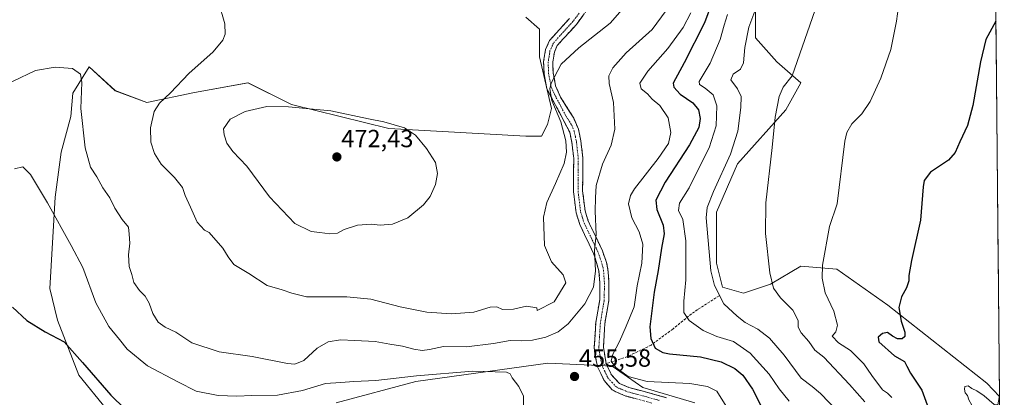
# Model space of a CAD drawing. Units: metres. Extents: x 563336 to 566781, y 4703274 to 4705619.
# Drawn here: x 566381 to 566778, y 4703810 to 4703962 of the extents above; entities that cross this region are included whole.
import ezdxf
from ezdxf.enums import TextEntityAlignment as Align

# ---------------------------------------------------------------- set-up
doc = ezdxf.new("R2010")
doc.units = ezdxf.units.M
doc.header["$MEASUREMENT"] = 0
doc.linetypes.add('TRAZO_Y_PUNTO', pattern=[1, 0.5, -0.25, 0, -0.25])
doc.linetypes.add('TRAZOSX2', pattern=[1.5, 1, -0.5])
for name, color, linetype, lineweight in [('Arbolado forestal CxS', 92, 'Continuous', 0), ('Camino', 19, 'TRAZOSX2', 0), ('Camino Cxs', 19, 'Continuous', 0), ('Camino eje', 19, 'TRAZO_Y_PUNTO', 0), ('Carátula', 7, 'Continuous', 5), ('Cultivos herbáceos CxS', 92, 'Continuous', 0), ('Curva de nivel maestra', 36, 'Continuous', 30), ('Curva de nivel normal', 36, 'Continuous', 0), ('Municipio CxS', 142, 'Continuous', 0), ('Punto de cota en terreno', 7, 'Continuous', 0), ('Rótulo de punto de cota en terreno', 19, 'Continuous', 0), ('Senda', 19, 'TRAZOSX2', 0)]:
    doc.layers.add(name, color=color, linetype=linetype, lineweight=lineweight)
doc.styles.add('Arial', font='txt', dxfattribs={"height": 0.2})

# ---------------------------------------------------------------- blocks, each defined once
blk = doc.blocks.new('*U150')
at = {"layer": 'Cultivos herbáceos CxS', "color": 92, "linetype": 'Continuous', "lineweight": 0}
blk.add_polyline3d([(566765.75, 4704939.99, 428.62), (566776.55, 4703810.3, 419.73), (566776.55, 4703810.3, 419.73), (566771.41, 4703815.66, 420.21), (566731.42, 4703847.19, 425.28), (566710.81, 4703861.74, 428.52), (566696.3, 4703862.95, 431.26), (566696.29, 4703862.95, 431.27), (566696.28, 4703862.95, 431.27), (566684.15, 4703855.68, 434.83), (566673.24, 4703852.04, 437.39), (566664.76, 4703854.46, 438.88), (566662.34, 4703864.17, 438.71), (566662.34, 4703884.78, 437.9), (566670.82, 4703904.19, 437.1), (566690.21, 4703926.01, 433.74), (566696.27, 4703936.93, 433.36), (566686.58, 4703945.42, 435.75), (566678.09, 4703955.12, 437.56), (566678.09, 4703969.67, 439.04)], dxfattribs=at)
blk = doc.blocks.new('*U151')
at = {"layer": 'Cultivos herbáceos CxS', "color": 92, "linetype": 'Continuous', "lineweight": 0}
for points in [[(566585.2575, 4703963.4115, 467.8071), (566590.8655, 4703958.6053, 467.0205), (566590.8653, 4703947.3915, 465.811), (566595.6707, 4703926.5645, 464.7826), (566594.0687, 4703920.1567, 465.7588), (566591.6657, 4703915.3507, 465.9304), (566585.2567, 4703915.3507, 466.2982), (566529.9865, 4703918.5553, 470.2843), (566490.7369, 4703928.1675, 470.3628), (566473.1151, 4703936.9787, 468.0783), (566451.4879, 4703932.9737, 466.8823), (566432.2629, 4703928.9691, 464.8675), (566419.4469, 4703933.7751, 462.9303), (566409.0341, 4703943.3881, 461.1172), (566402.3807, 4703932.8047, 459.89), (566401.5869, 4703923.2797, 459.5914), (566397.6181, 4703908.9921, 458.1705), (566395.2369, 4703890.7359, 456.0146), (566393.0383, 4703853.8805, 451.735), (566396.1433, 4703841.1531, 450.8832), (566404.8039, 4703818.8667, 449.0377), (566415.9407, 4703805.2469, 448.9511)], [(566508.7415, 4703807.7211, 452.403), (566540.9129, 4703816.3891, 453.7342), (566594.1175, 4703823.8183, 455.5153), (566614.7417, 4703822.8347, 455.531), (566620.1029, 4703822.5791, 455.1207), (566632.4759, 4703813.9119, 455.9103), (566653.5105, 4703807.7197, 456.5324)]]:
    blk.add_polyline3d(points, dxfattribs=at)
blk = doc.blocks.new('*U185')
at = {"layer": 'Curva de nivel normal', "color": 36, "linetype": 'Continuous', "lineweight": 0}
blk.add_polyline3d([(566461.27, 4703969.7, 465), (566463.81, 4703960.78, 465), (566463.94, 4703956.61, 465), (566463, 4703954.11, 465), (566459.04, 4703949.44, 465), (566449.21, 4703940.72, 465), (566441.77, 4703932.93, 465), (566437.41, 4703928.72, 465), (566435.29, 4703925.43, 465), (566433.79, 4703918.83, 465), (566433.92, 4703912.99, 465), (566435.3, 4703908.39, 465), (566438.1, 4703904.07, 465), (566443.47, 4703898.76, 465), (566446.69, 4703894.67, 465), (566447.74, 4703891.49, 465), (566449.84, 4703886.72, 465), (566452.53, 4703880.67, 465), (566455.5, 4703877.39, 465), (566457.44, 4703876.53, 465), (566462.9, 4703870.23, 465), (566465.11, 4703866.74, 465), (566467.42, 4703863.56, 465), (566473.5, 4703859.93, 465), (566480.8, 4703855.08, 465), (566486.91, 4703853.43, 465), (566490.84, 4703852.06, 465), (566496.7, 4703850.56, 465), (566512.96, 4703850.6, 465), (566522.71, 4703849.58, 465), (566534.54, 4703846.52, 465), (566545.31, 4703844.36, 465), (566555.24, 4703843.61, 465), (566564.36, 4703844.28, 465), (566570.91, 4703846.33, 465), (566573.64, 4703846.51, 465), (566575.87, 4703845.42, 465), (566580.36, 4703845.56, 465), (566585.63, 4703846.8, 465), (566589.77, 4703846.15, 465), (566589.91, 4703845, 465), (566596.72, 4703848.49, 465), (566601.41, 4703856.16, 465), (566600.43, 4703859.36, 465), (566595.71, 4703864.65, 465), (566592.85, 4703871.3, 465), (566592.44, 4703882.69, 465), (566593.8, 4703888.67, 465), (566597.34, 4703896.24, 465), (566600.76, 4703904.43, 465), (566601.75, 4703909.01, 465), (566601.49, 4703913.58, 465), (566599.38, 4703921.2, 465), (566595.73, 4703929.85, 465), (566595.05, 4703934.54, 465), (566595.51, 4703936.86, 465), (566599.56, 4703944.48, 465), (566606.68, 4703951.08, 465), (566619.35, 4703960.98, 465), (566631.89, 4703975.48, 465)], dxfattribs=at)
blk = doc.blocks.new('*U189')
at = {"layer": 'Curva de nivel normal', "color": 36, "linetype": 'Continuous', "lineweight": 0}
for points in [[(566651.9, 4703965.25, 455), (566648.83, 4703959.3, 455), (566642.68, 4703950.82, 455), (566634.58, 4703941.67, 455), (566631.26, 4703936.8, 455), (566631.84, 4703934.46, 455), (566634.38, 4703932.44, 455), (566636.36, 4703930.4, 455), (566639.34, 4703927.74, 455), (566642.79, 4703922.82, 455), (566643.89, 4703916.87, 455), (566642.92, 4703912.43, 455), (566638.72, 4703906.37, 455), (566629.17, 4703894.19, 455), (566627.5, 4703891.47, 455), (566626.81, 4703888.04, 455), (566628.12, 4703882.43, 455), (566631, 4703876.76, 455), (566632.52, 4703871.76, 455), (566632.19, 4703864.15, 455), (566630.19, 4703854.98, 455), (566629.02, 4703846.48, 455), (566625.79, 4703838.76, 455), (566623.1, 4703832.52, 455), (566620.36, 4703827.45, 455), (566619.7, 4703824.52, 455), (566621.66, 4703822.01, 455), (566626.56, 4703818.37, 455), (566634.26, 4703816.34, 455), (566651.47, 4703815.55, 455), (566658.63, 4703814.31, 455), (566662.45, 4703812.43, 455), (566668.22, 4703803.13, 455)], [(566584.4, 4703806.43, 455), (566584.4, 4703810.43, 455), (566582.42, 4703814.35, 455), (566579.72, 4703817.78, 455), (566578.98, 4703819.5, 455), (566577.54, 4703820.1, 455), (566563.84, 4703820.46, 455), (566541.19, 4703818.62, 455), (566524.67, 4703816.77, 455), (566515.89, 4703816.34, 455), (566510.54, 4703815.97, 455), (566504.39, 4703815.53, 455), (566495.1, 4703812.72, 455), (566484.96, 4703810.8, 455), (566474.67, 4703810.72, 455), (566468.67, 4703810.45, 455), (566461.01, 4703810.72, 455), (566452.21, 4703812.44, 455), (566444.82, 4703816.22, 455), (566432.51, 4703822.68, 455), (566424.27, 4703829.38, 455), (566421.2, 4703833.29, 455), (566416.89, 4703838.57, 455), (566411.65, 4703848.1, 455), (566406.38, 4703862.33, 455), (566401.75, 4703871.23, 455), (566392.18, 4703888.47, 455), (566385.23, 4703899.96, 455), (566382.21, 4703903.02, 455), (566378.85, 4703902.21, 455)]]:
    blk.add_polyline3d(points, dxfattribs=at)
blk = doc.blocks.new('*U190')
at = {"layer": 'Curva de nivel normal', "color": 36, "linetype": 'Continuous', "lineweight": 0}
blk.add_polyline3d([(566369.18, 4703933.31, 460), (566387.34, 4703941.96, 460), (566395.23, 4703943.2, 460), (566402.25, 4703942.69, 460), (566405.48, 4703940.49, 460), (566406.08, 4703937.04, 460), (566405.68, 4703926.56, 460), (566407.41, 4703910.71, 460), (566409.5, 4703902.89, 460), (566412.03, 4703898.95, 460), (566414.51, 4703894.59, 460), (566417.27, 4703890.56, 460), (566419.38, 4703886.3, 460), (566422.32, 4703881.78, 460), (566424.86, 4703878.61, 460), (566425.13, 4703875.83, 460), (566425.36, 4703872.22, 460), (566424.8, 4703867.54, 460), (566425.2, 4703862.81, 460), (566426.23, 4703859.49, 460), (566427.04, 4703856.33, 460), (566429.3, 4703853.04, 460), (566431.65, 4703850.78, 460), (566433.23, 4703847.99, 460), (566434.7, 4703843.8, 460), (566436.9, 4703840.29, 460), (566439.68, 4703838.27, 460), (566443.99, 4703836.26, 460), (566450.42, 4703831.96, 460), (566461.46, 4703828.33, 460), (566474.81, 4703826.48, 460), (566489.12, 4703823.56, 460), (566492.03, 4703823.36, 460), (566495.67, 4703824.83, 460), (566501.01, 4703829.8, 460), (566505.53, 4703832.35, 460), (566510.42, 4703833.24, 460), (566516.19, 4703832.89, 460), (566524.49, 4703832.57, 460), (566530.32, 4703831.48, 460), (566535.54, 4703830.63, 460), (566540.02, 4703829.44, 460), (566543.5, 4703828.93, 460), (566546.45, 4703829.3, 460), (566552.02, 4703830.48, 460), (566561.35, 4703830.4, 460), (566572.26, 4703831.65, 460), (566579.03, 4703832.91, 460), (566583.5, 4703832.74, 460), (566587.95, 4703833, 460), (566593.33, 4703834.31, 460), (566598.37, 4703836.35, 460), (566602.38, 4703839.61, 460), (566609.06, 4703847.72, 460), (566612.58, 4703854.43, 460), (566613.39, 4703861.1, 460), (566613.04, 4703869.43, 460), (566613.75, 4703875.76, 460), (566613.29, 4703885.12, 460), (566613.36, 4703890.54, 460), (566613.68, 4703895.46, 460), (566616.24, 4703904.1, 460), (566619.78, 4703911.81, 460), (566621.29, 4703918.22, 460), (566620.64, 4703929.06, 460), (566618.88, 4703936.63, 460), (566618.82, 4703939.8, 460), (566620.49, 4703942.98, 460), (566625.86, 4703949.1, 460), (566636.28, 4703958.44, 460), (566641.98, 4703966.1, 460)], dxfattribs=at)
blk = doc.blocks.new('*U199')
at = {"layer": 'Curva de nivel maestra', "color": 36, "linetype": 'Continuous', "lineweight": 30}
blk.add_polyline3d([(566378.04, 4703846.35, 450), (566383.77, 4703841, 450), (566391.28, 4703836.47, 450), (566398.87, 4703832.38, 450), (566406.3, 4703824.09, 450), (566417.72, 4703810.86, 450), (566423.33, 4703805.34, 450)], dxfattribs=at)
blk = doc.blocks.new('5PATER')
at = {"layer": 'Carátula', "linetype": 'Continuous', "lineweight": 5}
h = blk.add_hatch(color=250, dxfattribs=at)
edge = h.paths.add_edge_path()
edge.add_ellipse((0, 0.01), major_axis=(-1.33, -1.34), ratio=0.999422, start_angle=0, end_angle=360)

msp = doc.modelspace()

# ---------------------------------------------------------------- linework, layer by layer
at = {"layer": 'Arbolado forestal CxS', "color": 92, "linetype": 'Continuous', "lineweight": 0}
for points in [[(566678.09, 4703969.67, 439.04), (566678.09, 4703955.12, 437.56), (566686.58, 4703945.42, 435.75), (566696.27, 4703936.93, 433.36), (566690.21, 4703926.01, 433.74), (566670.82, 4703904.19, 437.1), (566662.34, 4703884.78, 437.9), (566662.34, 4703864.17, 438.71), (566664.76, 4703854.46, 438.88), (566673.24, 4703852.04, 437.39), (566684.15, 4703855.68, 434.83), (566696.28, 4703862.95, 431.27), (566696.29, 4703862.95, 431.27), (566696.3, 4703862.95, 431.26), (566710.81, 4703861.74, 428.52), (566731.42, 4703847.19, 425.28), (566771.41, 4703815.66, 420.21), (566776.55, 4703810.3, 419.73), (566778.49, 4703608.04, 452.14)], [(566678.09, 4703969.67, 439.04), (566678.09, 4703955.12, 437.56), (566686.58, 4703945.42, 435.75), (566696.27, 4703936.93, 433.36), (566690.21, 4703926.01, 433.74), (566670.82, 4703904.19, 437.1), (566662.34, 4703884.78, 437.9), (566662.34, 4703864.17, 438.71), (566664.76, 4703854.46, 438.88), (566673.24, 4703852.04, 437.39), (566684.15, 4703855.68, 434.83), (566696.28, 4703862.95, 431.27), (566696.29, 4703862.95, 431.27), (566696.3, 4703862.95, 431.26), (566710.81, 4703861.74, 428.52), (566731.42, 4703847.19, 425.28), (566771.41, 4703815.66, 420.21), (566776.55, 4703810.3, 419.73)], [(566415.94, 4703805.25, 448.95), (566404.8, 4703818.87, 449.04), (566396.14, 4703841.15, 450.88), (566393.04, 4703853.88, 451.73), (566395.24, 4703890.74, 456.01), (566397.62, 4703908.99, 458.17), (566401.59, 4703923.28, 459.59), (566402.38, 4703932.8, 459.89), (566409.03, 4703943.39, 461.12), (566419.45, 4703933.78, 462.93), (566432.26, 4703928.97, 464.87), (566451.49, 4703932.97, 466.88), (566473.12, 4703936.98, 468.08), (566490.74, 4703928.17, 470.36), (566529.99, 4703918.56, 470.28), (566585.26, 4703915.35, 466.3), (566591.67, 4703915.35, 465.93), (566594.07, 4703920.16, 465.76), (566595.67, 4703926.56, 464.78), (566590.87, 4703947.39, 465.81), (566590.87, 4703958.61, 467.02), (566585.26, 4703963.41, 467.81)], [(566585.26, 4703963.41, 467.81), (566590.87, 4703958.61, 467.02), (566590.87, 4703947.39, 465.81), (566595.67, 4703926.56, 464.78), (566594.07, 4703920.16, 465.76), (566591.67, 4703915.35, 465.93), (566585.26, 4703915.35, 466.3), (566529.99, 4703918.56, 470.28), (566490.74, 4703928.17, 470.36), (566473.12, 4703936.98, 468.08), (566451.49, 4703932.97, 466.88), (566432.26, 4703928.97, 464.87), (566419.45, 4703933.78, 462.93), (566409.03, 4703943.39, 461.12), (566402.38, 4703932.8, 459.89), (566401.59, 4703923.28, 459.59), (566397.62, 4703908.99, 458.17), (566395.24, 4703890.74, 456.01), (566393.04, 4703853.88, 451.73), (566396.14, 4703841.15, 450.88), (566404.8, 4703818.87, 449.04), (566415.94, 4703805.25, 448.95)], [(566653.51, 4703807.72, 456.53), (566632.48, 4703813.91, 455.91), (566620.1, 4703822.58, 455.12), (566614.74, 4703822.83, 455.53), (566594.12, 4703823.82, 455.52), (566540.91, 4703816.39, 453.73), (566508.74, 4703807.72, 452.4)], [(566508.74, 4703807.72, 452.4), (566540.91, 4703816.39, 453.73), (566594.12, 4703823.82, 455.52), (566614.74, 4703822.83, 455.53), (566620.1, 4703822.58, 455.12), (566632.48, 4703813.91, 455.91), (566653.51, 4703807.72, 456.53)], [(566776.55, 4703810.3, 419.73), (566778.49, 4703608.04, 452.14)]]:
    msp.add_polyline3d(points, dxfattribs=at)
at = {"layer": 'Camino', "color": 19, "linetype": 'TRAZOSX2', "lineweight": 0}
for points in [[(566613.42, 4703970.91), (566605.7, 4703960.55), (566598, 4703952), (566596.82, 4703949.28), (566596.15, 4703945.29), (566596.3, 4703940.97), (566597.32, 4703935.77), (566599.34, 4703931.2), (566604.61, 4703922.7), (566606.51, 4703918.24), (566607.54, 4703913.49), (566608.3, 4703906.61), (566608.22, 4703893.34), (566609.19, 4703885.27), (566610.52, 4703881.08), (566616.22, 4703869.1), (566617.87, 4703864.41), (566618.46, 4703861.64), (566618.86, 4703856.1), (566618.79, 4703849.03), (566617.2, 4703839.75), (566616.62, 4703830.15), (566617.74, 4703823.5)], [(566636.23, 4703807.66), (566625.71, 4703810.49), (566621.35, 4703812.25), (566620.15, 4703813.05), (566616.87, 4703816.81), (566614.23, 4703822.33), (566612.99, 4703828.57), (566612.95, 4703830.22), (566613.55, 4703840.17), (566615.12, 4703849.36), (566615.19, 4703855.99), (566614.83, 4703860.97), (566612.79, 4703867.77), (566607.09, 4703879.73), (566605.59, 4703884.49), (566604.55, 4703893.13), (566604.63, 4703906.41), (566603.91, 4703912.89), (566603.03, 4703916.97), (566593.82, 4703934.53), (566592.64, 4703940.55), (566592.47, 4703945.53), (566593.27, 4703950.33), (566594.87, 4703954.01), (566602.87, 4703962.89)], [(566617.74, 4703823.5), (566619.88, 4703818.98), (566623.07, 4703815.52), (566626.88, 4703813.98), (566642.04, 4703809.81)]]:
    msp.add_lwpolyline(points, dxfattribs=at)
at = {"layer": 'Camino Cxs', "color": 19, "linetype": 'Continuous', "lineweight": 0}
for points in [[(566629.22, 4703809.55, 456.26), (566625.71, 4703810.49, 456.13), (566621.35, 4703812.25, 455.88), (566620.15, 4703813.05, 455.81), (566616.87, 4703816.81, 455.64), (566615.55, 4703819.57, 455.54), (566614.23, 4703822.33, 455.47), (566613.61, 4703825.45, 455.54), (566612.99, 4703828.57, 455.7), (566612.95, 4703830.22, 455.83), (566613.25, 4703835.2, 456.28), (566613.55, 4703840.17, 456.9), (566614.34, 4703844.77, 457.47), (566615.12, 4703849.36, 457.96), (566615.16, 4703852.68, 458.47), (566615.19, 4703855.99, 458.83), (566614.83, 4703860.97, 459.43), (566613.81, 4703864.37, 459.92), (566612.79, 4703867.77, 459.93), (566610.89, 4703871.76, 460.3), (566608.99, 4703875.74, 460.89), (566607.09, 4703879.73, 461.13), (566605.59, 4703884.49, 461.36), (566605.07, 4703888.81, 461.74), (566604.55, 4703893.13, 462.26), (566604.58, 4703897.56, 462.59), (566604.6, 4703901.98, 463.1), (566604.63, 4703906.41, 463.45), (566604.27, 4703909.65, 463.8), (566603.91, 4703912.89, 464.08), (566603.03, 4703916.97, 464.11), (566600.73, 4703921.36, 464.28), (566598.43, 4703925.75, 464.66), (566596.12, 4703930.14, 464.62), (566593.82, 4703934.53, 465.1), (566593.23, 4703937.54, 465.3), (566592.64, 4703940.55, 465.53), (566592.47, 4703945.53, 465.91), (566593.27, 4703950.33, 466.33), (566594.87, 4703954.01, 466.63), (566597.54, 4703956.97, 466.95), (566600.2, 4703959.93, 467.24), (566602.87, 4703962.89, 467.58)], [(566608.27, 4703964, 467.56), (566605.7, 4703960.55, 467.32), (566603.13, 4703957.7, 466.9), (566600.57, 4703954.85, 466.67), (566598, 4703952, 466.26), (566596.82, 4703949.28, 465.98), (566596.15, 4703945.29, 465.57), (566596.3, 4703940.97, 465.11), (566596.81, 4703938.37, 464.79), (566597.32, 4703935.77, 464.55), (566599.34, 4703931.2, 464.24), (566601.1, 4703928.37, 464.09), (566602.85, 4703925.53, 463.73), (566604.61, 4703922.7, 463.62), (566606.51, 4703918.24, 463.41), (566607.54, 4703913.49, 462.92), (566607.92, 4703910.05, 462.54), (566608.3, 4703906.61, 462.18), (566608.27, 4703902.19, 461.86), (566608.25, 4703897.76, 461.56), (566608.22, 4703893.34, 461.26), (566608.71, 4703889.31, 460.99), (566609.19, 4703885.27, 460.86), (566610.52, 4703881.08, 460.7), (566612.42, 4703877.09, 460.1), (566614.32, 4703873.09, 459.6), (566616.22, 4703869.1, 459.49), (566617.87, 4703864.41, 458.95), (566618.46, 4703861.64, 458.67), (566618.66, 4703858.87, 458.44), (566618.86, 4703856.1, 458.07), (566618.83, 4703852.57, 457.61), (566618.79, 4703849.03, 457.16), (566618, 4703844.39, 456.77), (566617.2, 4703839.75, 456.42), (566616.91, 4703834.95, 456.02), (566616.62, 4703830.15, 455.59), (566617.18, 4703826.83, 455.29), (566617.74, 4703823.5, 455.1), (566618.81, 4703821.24, 455.2), (566619.88, 4703818.98, 455.44), (566623.07, 4703815.52, 455.54), (566626.88, 4703813.98, 455.71), (566630.67, 4703812.94, 455.86), (566634.46, 4703811.9, 455.86), (566638.25, 4703810.85, 455.94), (566642.04, 4703809.81, 456.16)]]:
    msp.add_polyline3d(points, dxfattribs=at)
at = {"layer": 'Camino eje', "color": 19, "linetype": 'TRAZO_Y_PUNTO', "lineweight": 0}
for points in [[(566606.82, 4703965.06), (566604.29, 4703961.72), (566596.44, 4703953.01), (566595.05, 4703949.81), (566594.65, 4703947.41), (566594.31, 4703945.41), (566594.47, 4703940.76), (566595.57, 4703935.15), (566596.58, 4703932.87), (566601.19, 4703924.09), (566603.82, 4703919.84), (566604.77, 4703917.61), (566605.29, 4703915.23), (566605.73, 4703913.19), (566606.09, 4703909.95), (566606.47, 4703906.51), (566606.39, 4703893.24), (566607.39, 4703884.88), (566608.14, 4703882.5), (566608.81, 4703880.41), (566611.66, 4703874.43), (566614.51, 4703868.44), (566615.33, 4703866.09), (566616.35, 4703862.69), (566616.65, 4703861.31), (566617.03, 4703856.05), (566616.99, 4703852.73), (566616.96, 4703849.2), (566616.16, 4703844.56), (566615.38, 4703839.96), (566614.79, 4703830.19), (566614.81, 4703829.36), (566615.37, 4703826.04), (566615.99, 4703822.91)], [(566615.99, 4703822.91), (566617.06, 4703820.66), (566618.38, 4703817.9), (566620.02, 4703816.02), (566621.61, 4703814.29), (566622.21, 4703813.89), (566626.3, 4703812.24), (566631.56, 4703810.82), (566639.14, 4703808.74)]]:
    msp.add_lwpolyline(points, dxfattribs=at)
at = {"layer": 'Cultivos herbáceos CxS', "color": 92, "linetype": 'Continuous', "lineweight": 0}
for points in [[(566765.75, 4704939.99, 428.62), (566776.55, 4703810.3, 419.73)], [(566678.09, 4703969.67, 439.04), (566678.09, 4703955.12, 437.56), (566686.58, 4703945.42, 435.75), (566696.27, 4703936.93, 433.36), (566690.21, 4703926.01, 433.74), (566670.82, 4703904.19, 437.1), (566662.34, 4703884.78, 437.9), (566662.34, 4703864.17, 438.71), (566664.76, 4703854.46, 438.88), (566673.24, 4703852.04, 437.39), (566684.15, 4703855.68, 434.83), (566696.28, 4703862.95, 431.27), (566696.29, 4703862.95, 431.27), (566696.3, 4703862.95, 431.26), (566710.81, 4703861.74, 428.52), (566731.42, 4703847.19, 425.28), (566771.41, 4703815.66, 420.21), (566776.55, 4703810.3, 419.73)], [(566585.26, 4703963.41, 467.81), (566590.87, 4703958.61, 467.02), (566590.87, 4703947.39, 465.81), (566595.67, 4703926.56, 464.78), (566594.07, 4703920.16, 465.76), (566591.67, 4703915.35, 465.93), (566585.26, 4703915.35, 466.3), (566529.99, 4703918.56, 470.28), (566490.74, 4703928.17, 470.36), (566473.12, 4703936.98, 468.08), (566451.49, 4703932.97, 466.88), (566432.26, 4703928.97, 464.87), (566419.45, 4703933.78, 462.93), (566409.03, 4703943.39, 461.12), (566402.38, 4703932.8, 459.89), (566401.59, 4703923.28, 459.59), (566397.62, 4703908.99, 458.17), (566395.24, 4703890.74, 456.01), (566393.04, 4703853.88, 451.73), (566396.14, 4703841.15, 450.88), (566404.8, 4703818.87, 449.04), (566415.94, 4703805.25, 448.95)], [(566508.74, 4703807.72, 452.4), (566540.91, 4703816.39, 453.73), (566594.12, 4703823.82, 455.52), (566614.74, 4703822.83, 455.53), (566620.1, 4703822.58, 455.12), (566632.48, 4703813.91, 455.91), (566653.51, 4703807.72, 456.53)]]:
    msp.add_polyline3d(points, dxfattribs=at)
at = {"layer": 'Curva de nivel maestra', "color": 36, "linetype": 'Continuous', "lineweight": 30}
for points in [[(566660.52, 4703969.56, 450), (566657.37, 4703961.18, 450), (566649.29, 4703945.04, 450), (566644.72, 4703936.74, 450), (566645, 4703935.15, 450), (566647.59, 4703932.37, 450), (566652.72, 4703928.8, 450), (566655, 4703925.98, 450), (566655.73, 4703922.51, 450), (566655.11, 4703918.9, 450), (566651.34, 4703911.88, 450), (566641.53, 4703896.85, 450), (566637.79, 4703889.52, 450), (566638.25, 4703885.76, 450), (566640.72, 4703879.5, 450), (566641.18, 4703875.93, 450), (566640.08, 4703870.24, 450), (566638.75, 4703861.14, 450), (566637.07, 4703852.39, 450), (566635.35, 4703838.43, 450), (566635.8, 4703833.78, 450), (566637.58, 4703829.81, 450), (566640.62, 4703828.03, 450), (566643.35, 4703827.46, 450), (566655.85, 4703826.34, 450), (566664.17, 4703824.29, 450), (566669.71, 4703821.62, 450), (566672.88, 4703818.96, 450), (566676.85, 4703813.3, 450), (566680.79, 4703805.37, 450)], [(566775.1, 4703961.81, 425), (566771, 4703954.44, 425), (566768.88, 4703945.44, 425), (566765.8, 4703927.76, 425), (566763.68, 4703919.76, 425), (566760.52, 4703913.1, 425), (566758.7, 4703908.75, 425), (566755.91, 4703905.73, 425), (566748.68, 4703900.87, 425), (566746.17, 4703897.49, 425), (566745.71, 4703894.98, 425), (566744.6, 4703881.48, 425), (566741.07, 4703865.16, 425), (566739.89, 4703859.14, 425), (566739.94, 4703857.03, 425), (566739, 4703854.23, 425), (566736.95, 4703850.47, 425), (566735.96, 4703846.26, 425), (566736.84, 4703840.68, 425), (566738.29, 4703836.28, 425), (566738.32, 4703834.46, 425), (566737.21, 4703833.56, 425), (566735.35, 4703833.64, 425), (566733.35, 4703834.61, 425), (566731.35, 4703836.08, 425), (566729.32, 4703835.8, 425), (566727.56, 4703834.22, 425), (566727.88, 4703832.4, 425), (566734.16, 4703826.76, 425), (566738.16, 4703824.43, 425), (566739.1, 4703822.48, 425), (566740.6, 4703819.74, 425), (566745.13, 4703812.84, 425), (566747.94, 4703805.42, 425)]]:
    msp.add_polyline3d(points, dxfattribs=at)
at = {"layer": 'Curva de nivel normal', "color": 36, "linetype": 'Continuous', "lineweight": 0}
for points in [[(566711.25, 4703992.79, 435), (566692.85, 4703939.78, 435), (566689.23, 4703935.18, 435), (566687.58, 4703931.48, 435), (566685.95, 4703923.03, 435), (566684.82, 4703910.85, 435), (566682.26, 4703888.5, 435), (566682.06, 4703876.1, 435), (566683.82, 4703860.23, 435), (566685.26, 4703854, 435), (566688.09, 4703850.14, 435), (566693.12, 4703845.2, 435), (566695.25, 4703841, 435), (566695.32, 4703838.3, 435), (566696.51, 4703836.05, 435), (566699.61, 4703832.48, 435), (566702.04, 4703829.01, 435), (566705.6, 4703826.18, 435), (566716.01, 4703815.09, 435), (566722.13, 4703808.08, 435)], [(566736.55, 4703973.76, 430), (566734.99, 4703961.8, 430), (566732.7, 4703950.42, 430), (566728.6, 4703938.76, 430), (566724.31, 4703929.43, 430), (566721, 4703924.43, 430), (566716.99, 4703920.43, 430), (566714.96, 4703916.87, 430), (566714.13, 4703913.43, 430), (566711.03, 4703888.04, 430), (566707.92, 4703879, 430), (566705.09, 4703863.35, 430), (566704.89, 4703858.12, 430), (566706.16, 4703852.2, 430), (566709.62, 4703844.8, 430), (566711.08, 4703839.13, 430), (566710.48, 4703836.44, 430), (566709, 4703834.68, 430), (566711.52, 4703831.94, 430), (566716.45, 4703828.86, 430), (566721.8, 4703823.55, 430), (566724.98, 4703818.72, 430), (566729.31, 4703812.94, 430), (566731.32, 4703811.62, 430), (566733.08, 4703809.85, 430)], [(566677.72, 4703965.9, 440), (566675.32, 4703959.46, 440), (566673.74, 4703951.17, 440), (566673.12, 4703945.02, 440), (566671.92, 4703942.4, 440), (566669.03, 4703940.43, 440), (566668.07, 4703938.09, 440), (566670.79, 4703934.58, 440), (566672.19, 4703931.42, 440), (566672.15, 4703926.93, 440), (566670.83, 4703917.43, 440), (566667.9, 4703908.1, 440), (566661.09, 4703893.1, 440), (566658.54, 4703886.67, 440), (566658.16, 4703882.41, 440), (566659.94, 4703861.01, 440), (566661.46, 4703855.18, 440), (566665.27, 4703847.68, 440), (566670.63, 4703842.71, 440), (566673.88, 4703840.15, 440), (566679, 4703837.48, 440), (566683.74, 4703833.88, 440), (566689.64, 4703826.92, 440), (566696.45, 4703817.75, 440), (566700.92, 4703814.33, 440), (566704.28, 4703811.51, 440), (566711.12, 4703804.37, 440)], [(566666.72, 4703964.49, 445), (566665.4, 4703960.23, 445), (566663.79, 4703954.4, 445), (566659.77, 4703944.92, 445), (566655.26, 4703937.53, 445), (566655.44, 4703936.27, 445), (566657.72, 4703934.8, 445), (566660.94, 4703932.13, 445), (566662.44, 4703927.62, 445), (566662.11, 4703919.6, 445), (566659.29, 4703910.64, 445), (566655.13, 4703902.43, 445), (566651.3, 4703894.6, 445), (566647.29, 4703888.33, 445), (566646.91, 4703885.42, 445), (566648.63, 4703881.77, 445), (566649.92, 4703873.1, 445), (566649.88, 4703857.38, 445), (566649.03, 4703848.8, 445), (566649.08, 4703844.25, 445), (566651.26, 4703841.03, 445), (566656.88, 4703836.94, 445), (566662.41, 4703834.49, 445), (566669.12, 4703832.44, 445), (566675.9, 4703827.85, 445), (566683.55, 4703819.36, 445), (566687.54, 4703813.4, 445), (566691.56, 4703808.41, 445)], [(566506.21, 4703875.92, 470), (566509.21, 4703876.28, 470), (566512.01, 4703877.7, 470), (566517.34, 4703879.42, 470), (566522.8, 4703879.82, 470), (566526.53, 4703879.42, 470), (566531.47, 4703879.9, 470), (566537.62, 4703882.38, 470), (566543.99, 4703887.62, 470), (566546.67, 4703891.06, 470), (566548.79, 4703895.93, 470), (566549.68, 4703900.39, 470), (566548.77, 4703904.76, 470), (566545.18, 4703910.43, 470), (566540.72, 4703915.8, 470), (566536.32, 4703918.76, 470), (566528.01, 4703921.18, 470), (566521.72, 4703922.42, 470), (566506.57, 4703925.66, 470), (566489.44, 4703927.31, 470), (566480.75, 4703927.43, 470), (566471.94, 4703925.31, 470), (566465.9, 4703922.28, 470), (566463.27, 4703918.36, 470), (566463.54, 4703915.99, 470), (566464.56, 4703912.6, 470), (566466.96, 4703909.22, 470), (566472.6, 4703903.31, 470), (566481.84, 4703890.86, 470), (566491.97, 4703880.11, 470), (566498.62, 4703876.86, 470), (566502.07, 4703876.5, 470), (566506.21, 4703875.92, 470)], [(566776.54, 4703811.4, 420), (566776.44, 4703809.88, 420), (566775.85, 4703806.96, 420), (566774.42, 4703807.08, 420), (566770.4, 4703810.54, 420), (566767.45, 4703812.62, 420), (566765.43, 4703813.55, 420), (566763.83, 4703814.56, 420), (566762.61, 4703814.34, 420), (566762.38, 4703813.28, 420), (566762.75, 4703811.83, 420), (566763.62, 4703810.7, 420), (566764.21, 4703808.96, 420), (566765.42, 4703806.79, 420), (566765.75, 4703804.65, 420), (566766.49, 4703803.52, 420), (566768.18, 4703802.93, 420), (566770.06, 4703800.8, 420), (566771.66, 4703796.66, 420), (566774.13, 4703792.42, 420), (566776.76, 4703788.53, 420)]]:
    msp.add_polyline3d(points, dxfattribs=at)
at = {"layer": 'Municipio CxS', "color": 142, "linetype": 'Continuous', "lineweight": 0}
msp.add_polyline3d([(566775.08, 4703963.8, 425.01), (566775.13, 4703958.82, 424.8), (566775.18, 4703953.83, 424.6), (566775.23, 4703948.85, 424.37), (566775.28, 4703943.86, 424.23), (566775.32, 4703938.88, 424.05), (566775.37, 4703933.89, 423.92), (566775.42, 4703928.91, 423.79), (566775.47, 4703923.92, 423.69), (566775.51, 4703918.94, 423.56), (566775.56, 4703913.95, 423.46), (566775.61, 4703908.97, 423.3), (566775.66, 4703903.98, 423.13), (566775.7, 4703899, 422.66), (566775.75, 4703894.01, 422.3), (566775.8, 4703889.03, 422.04), (566775.85, 4703884.04, 421.84), (566775.9, 4703879.06, 421.58), (566775.94, 4703874.07, 421.29), (566775.99, 4703869.09, 421.02), (566776.04, 4703864.1, 420.74), (566776.09, 4703859.12, 420.52), (566776.13, 4703854.13, 420.3), (566776.18, 4703849.14, 420.21), (566776.23, 4703844.16, 420.12), (566776.28, 4703839.17, 420.09), (566776.32, 4703834.19, 420.06), (566776.37, 4703829.2, 420.07), (566776.42, 4703824.22, 420.04), (566776.47, 4703819.23, 419.96), (566776.52, 4703814.25, 419.96), (566776.56, 4703809.26, 420)], dxfattribs=at)
at = {"layer": 'Senda', "color": 19, "linetype": 'TRAZOSX2', "lineweight": 0}
for points in [[(566663.31, 4703850.99), (566654.63, 4703845.37), (566650.99, 4703842.73), (566644.67, 4703837.53), (566635.87, 4703831.05), (566626.35, 4703826.41), (566617.74, 4703823.5)], [(566617.74, 4703823.5), (566615.99, 4703822.91)]]:
    msp.add_lwpolyline(points, dxfattribs=at)

# ---------------------------------------------------------------- block references
at = {"layer": 'Cultivos herbáceos CxS', "color": 92, "linetype": 'Continuous', "lineweight": 0}
for name in ['*U150', '*U151']:
    msp.add_blockref(name, (0, 0), dxfattribs=at)
at = {"layer": 'Curva de nivel maestra', "color": 36, "linetype": 'Continuous', "lineweight": 30}
msp.add_blockref('*U199', (0, 0), dxfattribs=at)
at = {"layer": 'Curva de nivel normal', "color": 36, "linetype": 'Continuous', "lineweight": 0}
for name in ['*U189', '*U190', '*U185']:
    msp.add_blockref(name, (0, 0), dxfattribs=at)
at = {"layer": 'Punto de cota en terreno', "linetype": 'Continuous', "lineweight": 0}
for p in [(566509, 4703907, 472.43), (566604.96, 4703818.37, 455.58)]:
    msp.add_blockref('5PATER', p, dxfattribs=at)

# ---------------------------------------------------------------- texts
at = {"layer": 'Rótulo de punto de cota en terreno', "color": 19, "linetype": 'Continuous', "lineweight": 0, "style": 'Arial'}
for s, p in [('472,43', (566510.76, 4703908.76)), ('455,58', (566606.72, 4703820.13))]:
    msp.add_text(s, height=7, dxfattribs=at).set_placement(p, align=Align.BOTTOM_LEFT)

doc.saveas('drawing.dxf')
